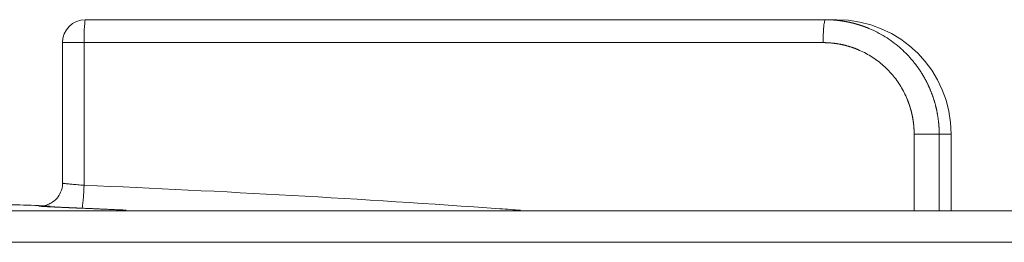
# Model space of a CAD drawing. Units: millimetres. Extents: x 0 to 594, y 0 to 420.
# Drawn here: x 216 to 227, y 380 to 382 of the extents above; entities that cross this region are included whole.
import ezdxf

# ---------------------------------------------------------------- set-up
doc = ezdxf.new("R2010")
doc.units = ezdxf.units.MM
doc.layers.add('1', color=7, linetype='Continuous', true_color=0xffffff)

msp = doc.modelspace()

# ---------------------------------------------------------------- linework, layer by layer
at = {"layer": '1', "color": 3, "linetype": 'Continuous', "lineweight": 18}
for p, q in [((216.692, 382.4335), (224.7755, 382.4335)), ((224.7755, 382.4335), (224.8999, 382.4335)), ((216.442, 382.1835), (216.442, 380.6236)), ((226.1499, 380.3502), (226.1499, 381.1835)), ((211.1737, 380.3502), (240.1886, 380.3502))]:
    msp.add_line(p, q, dxfattribs=at)
at = {"layer": '1', "color": 7, "linetype": 'Continuous', "lineweight": 13}
for p, q in [((216.6775, 382.1835), (216.442, 382.1835)), ((216.6775, 382.1835), (216.6775, 380.6272)), ((224.7509, 382.1835), (216.6775, 382.1835)), ((225.7449, 380.3502), (225.7449, 381.1835)), ((226.1499, 381.1835), (226.0188, 381.1835)), ((226.0188, 381.1835), (226.0188, 380.3502)), ((215.9741, 380.4137), (215.8212, 380.4137)), ((216.1921, 380.4012), (216.3069, 380.4012)), ((212.3496, 380.0058), (240.599, 380.0058))]:
    msp.add_line(p, q, dxfattribs=at)
at = {"layer": '1', "color": 3, "linetype": 'Continuous', "lineweight": 18}
for centre, radius, start, end in [((216.692, 382.1835), 0.25, 90, 180), ((224.8999, 381.1835), 1.25, 0, 90), ((210.3165, 225.3305), 155.1863, 87.787775, 87.910732)]:
    msp.add_arc(centre, radius, start, end, dxfattribs=at)
at = {"layer": '1', "color": 7, "linetype": 'Continuous', "lineweight": 13}
msp.add_ellipse((216.692, 382.1835), major_axis=(0, 0.25), ratio=0.0577725, start_param=0, end_param=1.5707963, dxfattribs=at)
for points, knots in [([(224.7755, 382.4333), (224.7739, 382.4333), (224.7723, 382.4317), (224.7691, 382.4253), (224.7676, 382.4206), (224.7646, 382.4081), (224.7632, 382.4003), (224.7605, 382.3821), (224.7592, 382.3717), (224.7569, 382.3486), (224.7559, 382.3359), (224.7541, 382.3087), (224.7534, 382.2942), (224.7521, 382.264), (224.7517, 382.2483), (224.7511, 382.2162), (224.7509, 382.1998), (224.7509, 382.1835)], [0, 0, 0, 0, 0.125, 0.125, 0.25, 0.25, 0.375, 0.375, 0.5, 0.5, 0.625, 0.625, 0.75, 0.75, 0.875, 0.875, 1, 1, 1, 1]), ([(225.7449, 381.1835), (225.7449, 381.1851), (225.7449, 381.1882), (225.7449, 381.1929), (225.7449, 381.1975), (225.7448, 381.2022), (225.7447, 381.2069), (225.7446, 381.2115), (225.7444, 381.2162), (225.7443, 381.2209), (225.7441, 381.2255), (225.7439, 381.2302), (225.7437, 381.2348), (225.7434, 381.2395), (225.7432, 381.2441), (225.7429, 381.2487), (225.7426, 381.2533), (225.7423, 381.258), (225.7419, 381.2626), (225.7415, 381.2672), (225.7412, 381.2718), (225.7407, 381.2764), (225.7403, 381.281), (225.7399, 381.2856), (225.7394, 381.2902), (225.7389, 381.2948), (225.7384, 381.2994), (225.7378, 381.304), (225.7373, 381.3086), (225.7367, 381.3131), (225.7361, 381.3177), (225.7355, 381.3223), (225.7348, 381.3268), (225.7342, 381.3314), (225.7335, 381.3359), (225.7328, 381.3405), (225.7321, 381.345), (225.7313, 381.3496), (225.7306, 381.3541), (225.7298, 381.3586), (225.729, 381.3632), (225.7281, 381.3677), (225.7273, 381.3722), (225.7264, 381.3767), (225.7255, 381.3812), (225.7246, 381.3857), (225.7237, 381.3902), (225.7227, 381.3947), (225.7217, 381.3992), (225.7207, 381.4037), (225.7197, 381.4082), (225.7187, 381.4127), (225.7176, 381.4172), (225.7165, 381.4216), (225.7154, 381.4261), (225.7143, 381.4306), (225.7132, 381.435), (225.712, 381.4395), (225.7108, 381.4439), (225.7096, 381.4484), (225.7084, 381.4528), (225.7071, 381.4573), (225.7058, 381.4617), (225.7046, 381.4661), (225.7032, 381.4705), (225.7019, 381.475), (225.7005, 381.4794), (225.6992, 381.4838), (225.6978, 381.4882), (225.6964, 381.4926), (225.6949, 381.497), (225.6935, 381.5014), (225.692, 381.5058), (225.6905, 381.5102), (225.6889, 381.5146), (225.6874, 381.519), (225.6858, 381.5233), (225.6842, 381.5277), (225.6826, 381.5321), (225.681, 381.5364), (225.6794, 381.5408), (225.6777, 381.5451), (225.676, 381.5495), (225.6743, 381.5538), (225.6726, 381.5582), (225.6708, 381.5625), (225.6597, 381.5897), (225.6372, 381.6387), (225.5992, 381.7072), (225.556, 381.7721), (225.5077, 381.8337), (225.4545, 381.8914), (225.397, 381.945), (225.3358, 381.9936), (225.2712, 382.037), (225.2031, 382.0753), (225.1531, 382.0984), (225.1236, 382.1106), (225.1156, 382.1138), (225.1076, 382.1169), (225.0996, 382.12), (225.0916, 382.123), (225.0836, 382.1259), (225.0756, 382.1288), (225.0675, 382.1315), (225.0594, 382.1342), (225.0514, 382.1369), (225.0433, 382.1394), (225.0352, 382.1419), (225.027, 382.1443), (225.0189, 382.1466), (225.0108, 382.1489), (225.0026, 382.1511), (224.9944, 382.1532), (224.9862, 382.1553), (224.978, 382.1573), (224.9698, 382.1592), (224.9615, 382.161), (224.9533, 382.1628), (224.945, 382.1645), (224.9367, 382.1661), (224.9284, 382.1676), (224.9201, 382.1691), (224.9118, 382.1705), (224.9035, 382.1718), (224.8951, 382.1731), (224.8867, 382.1743), (224.8784, 382.1754), (224.87, 382.1764), (224.8616, 382.1774), (224.8531, 382.1783), (224.8447, 382.1791), (224.8362, 382.1799), (224.8278, 382.1806), (224.8193, 382.1812), (224.8108, 382.1817), (224.8023, 382.1822), (224.7938, 382.1826), (224.7852, 382.1829), (224.7767, 382.1832), (224.7681, 382.1834), (224.7595, 382.1835), (224.7538, 382.1835), (224.7509, 382.1835)], [0, 0, 0, 0, 0.0029849, 0.0059671, 0.0089468, 0.011924, 0.0148987, 0.0178711, 0.0208412, 0.0238091, 0.0267747, 0.0297383, 0.0326998, 0.0356593, 0.0386168, 0.0415725, 0.0445264, 0.0474785, 0.0504289, 0.0533778, 0.056325, 0.0592708, 0.0622151, 0.0651581, 0.0680998, 0.0710402, 0.0739794, 0.0769176, 0.0798546, 0.0827907, 0.0857259, 0.0886602, 0.0915937, 0.0945265, 0.0974586, 0.1003901, 0.1033211, 0.1062516, 0.1091817, 0.1121114, 0.1150409, 0.1179701, 0.1208992, 0.1238282, 0.1267571, 0.1296861, 0.1326152, 0.1355445, 0.138474, 0.1414038, 0.144334, 0.1472646, 0.1501956, 0.1531273, 0.1560595, 0.1589924, 0.1619261, 0.1648606, 0.1677959, 0.1707322, 0.1736695, 0.1766078, 0.1795473, 0.182488, 0.1854299, 0.1883731, 0.1913178, 0.1942638, 0.1972114, 0.2001605, 0.2031113, 0.2060638, 0.209018, 0.2119741, 0.214932, 0.2178919, 0.2208538, 0.2238178, 0.2267839, 0.2297522, 0.2327227, 0.2356956, 0.2386709, 0.2416486, 0.2446288, 0.2476115, 0.2505969, 0.3008276, 0.3505957, 0.400211, 0.4499858, 0.5002296, 0.5504788, 0.6002661, 0.6499022, 0.6997007, 0.7499719, 0.7554721, 0.7609637, 0.7664469, 0.7719222, 0.77739, 0.7828506, 0.7883045, 0.793752, 0.7991935, 0.8046294, 0.8100602, 0.8154862, 0.8209078, 0.8263255, 0.8317395, 0.8371504, 0.8425585, 0.8479642, 0.853368, 0.8587702, 0.8641712, 0.8695715, 0.8749715, 0.8803715, 0.8857719, 0.8911732, 0.8965758, 0.9019801, 0.9073864, 0.9127952, 0.918207, 0.9236219, 0.9290406, 0.9344634, 0.9398907, 0.9453228, 0.9507602, 0.9562034, 0.9616526, 0.9671082, 0.9725707, 0.9780405, 0.983518, 0.9890034, 0.9944973, 1, 1, 1, 1]), ([(226.0188, 381.1835), (226.0168, 381.1835), (226.0134, 381.1835), (226.004, 381.1835), (225.998, 381.1835), (225.9835, 381.1835), (225.975, 381.1835), (225.9558, 381.1835), (225.9451, 381.1835), (225.9218, 381.1835), (225.9093, 381.1835), (225.8829, 381.1835), (225.8689, 381.1835), (225.8401, 381.1835), (225.8252, 381.1835), (225.7951, 381.1835), (225.7797, 381.1835), (225.7645, 381.1835)], [0, 0, 0, 0, 0.125, 0.125, 0.25, 0.25, 0.375, 0.375, 0.5, 0.5, 0.625, 0.625, 0.75, 0.75, 0.875, 0.875, 1, 1, 1, 1]), ([(216.6776, 380.6272), (216.6768, 380.6272), (216.6752, 380.6274), (216.6729, 380.6276), (216.6706, 380.6278), (216.6682, 380.6279), (216.6659, 380.6281), (216.6636, 380.6283), (216.6612, 380.6285), (216.6589, 380.6287), (216.6566, 380.6289), (216.6543, 380.6291), (216.652, 380.6293), (216.6497, 380.6295), (216.6474, 380.6297), (216.6451, 380.6299), (216.6316, 380.6311), (216.6078, 380.6331), (216.5756, 380.6359), (216.5467, 380.6385), (216.5215, 380.6409), (216.5, 380.643), (216.4823, 380.6448), (216.4681, 380.6464), (216.4573, 380.6477), (216.4495, 380.6488), (216.4446, 380.6497), (216.4421, 380.6503), (216.4418, 380.6506), (216.4422, 380.6507), (216.4424, 380.6508), (216.4427, 380.6508), (216.443, 380.6509), (216.4435, 380.6509), (216.444, 380.6509), (216.4446, 380.651), (216.4452, 380.651), (216.4459, 380.651), (216.4465, 380.651), (216.4467, 380.651)], [0, 0, 0, 0, 0.0054864, 0.0109727, 0.016459, 0.0219454, 0.0274317, 0.032918, 0.0384043, 0.0438906, 0.0493768, 0.0548631, 0.0603494, 0.0658357, 0.0713219, 0.0768082, 0.0822945, 0.1677256, 0.2500225, 0.3291869, 0.4052196, 0.4781208, 0.5478902, 0.6145272, 0.678031, 0.7384007, 0.7956353, 0.8497339, 0.900696, 0.9107136, 0.9207119, 0.9306907, 0.9406502, 0.9505903, 0.960511, 0.9704123, 0.9802943, 0.9901568, 1, 1, 1, 1]), ([(216.6775, 380.6272), (218.1942, 380.5643), (219.7084, 380.479), (221.2956, 380.366), (221.3711, 380.3606), (221.4465, 380.3551)], [0, 0, 0, 0, 0.952466, 0.952466, 1, 1, 1, 1]), ([(216.1921, 380.4012), (216.1919, 380.4012), (216.1915, 380.4012), (216.1909, 380.4012), (216.1903, 380.4012), (216.1898, 380.4012), (216.1892, 380.4012), (216.1888, 380.4012), (216.1883, 380.4012), (216.1879, 380.4012), (216.1875, 380.4012), (216.1871, 380.4011), (216.1867, 380.4011), (216.1864, 380.4011), (216.1861, 380.4011), (216.1858, 380.4011), (216.1855, 380.4011), (216.1853, 380.4011), (216.185, 380.4011), (216.1848, 380.4011), (216.1846, 380.4011), (216.1844, 380.4011), (216.1842, 380.4011), (216.1841, 380.401), (216.1839, 380.401), (216.1838, 380.401), (216.1836, 380.401), (216.1835, 380.401), (216.1834, 380.401), (216.1833, 380.401), (216.1832, 380.401), (216.1832, 380.401), (216.1831, 380.401), (216.183, 380.4009), (216.183, 380.4009), (216.1829, 380.4009), (216.1829, 380.4009), (216.1828, 380.4009), (216.1828, 380.4009), (216.1828, 380.4009), (216.1827, 380.4009), (216.1825, 380.4008), (216.1824, 380.4007), (216.1831, 380.4005), (216.1846, 380.4003), (216.1868, 380.4001), (216.1897, 380.3998), (216.1933, 380.3995), (216.1975, 380.3992), (216.2024, 380.3988), (216.207, 380.3985), (216.21, 380.3983), (216.211, 380.3983)], [0, 0, 0, 0, 0.0123837, 0.0245394, 0.0364671, 0.0481668, 0.0596385, 0.0708821, 0.0818978, 0.0926855, 0.1032451, 0.1135767, 0.1236804, 0.133556, 0.1432035, 0.1526231, 0.1618147, 0.1707782, 0.1795137, 0.1880212, 0.1963006, 0.2043521, 0.2121755, 0.2197708, 0.2271382, 0.2342775, 0.2411888, 0.247872, 0.2543273, 0.2605545, 0.2665536, 0.2723248, 0.2778679, 0.2831829, 0.2882699, 0.2931289, 0.2977599, 0.3021628, 0.3063377, 0.3102845, 0.3140033, 0.3174941, 0.3929685, 0.4675336, 0.5411891, 0.6139353, 0.685772, 0.7566992, 0.826717, 0.8958254, 0.9640243, 1, 1, 1, 1]), ([(217.1368, 380.3565), (217.1289, 380.3569), (217.1039, 380.358), (217.0619, 380.3599), (217.0108, 380.3621), (216.9596, 380.3643), (216.9085, 380.3666), (216.8574, 380.3688), (216.8063, 380.3709), (216.7551, 380.3731), (216.704, 380.3753), (216.6699, 380.3767), (216.6529, 380.3774)], [0, 0, 0, 0, 0.049191, 0.1548475, 0.2605013, 0.3661523, 0.4718005, 0.5774459, 0.6830885, 0.7887284, 0.8943656, 1, 1, 1, 1])]:
    msp.add_open_spline(points, degree=3, knots=knots, dxfattribs=at)
at = {"layer": '1', "color": 3, "linetype": 'Continuous', "lineweight": 18}
for points, knots in [([(224.7755, 382.4335), (224.7772, 382.4335), (224.7806, 382.4335), (224.7856, 382.4335), (224.7906, 382.4334), (224.7956, 382.4333), (224.8006, 382.4332), (224.8056, 382.4331), (224.8106, 382.433), (224.8155, 382.4328), (224.8205, 382.4327), (224.8254, 382.4325), (224.8304, 382.4323), (224.8353, 382.4321), (224.8402, 382.4318), (224.8451, 382.4315), (224.85, 382.4313), (224.8549, 382.4309), (224.8598, 382.4306), (224.8647, 382.4303), (224.8695, 382.4299), (224.8744, 382.4295), (224.8792, 382.4291), (224.884, 382.4287), (224.8888, 382.4283), (224.8937, 382.4278), (224.8984, 382.4274), (224.9032, 382.4269), (224.908, 382.4264), (224.9128, 382.4259), (224.9175, 382.4253), (224.9223, 382.4248), (224.927, 382.4242), (224.9317, 382.4236), (224.9364, 382.423), (224.9411, 382.4224), (224.9458, 382.4217), (224.9505, 382.4211), (224.9552, 382.4204), (224.9598, 382.4197), (224.9644, 382.419), (224.9691, 382.4183), (224.9737, 382.4175), (224.9783, 382.4168), (224.9829, 382.416), (224.9875, 382.4152), (224.9921, 382.4144), (224.9966, 382.4136), (225.0012, 382.4127), (225.0057, 382.4119), (225.0102, 382.411), (225.0147, 382.4101), (225.0192, 382.4093), (225.0237, 382.4083), (225.0282, 382.4074), (225.0327, 382.4065), (225.0371, 382.4055), (225.0416, 382.4046), (225.046, 382.4036), (225.0504, 382.4026), (225.0548, 382.4016), (225.0592, 382.4005), (225.0636, 382.3995), (225.068, 382.3984), (225.0723, 382.3974), (225.0767, 382.3963), (225.081, 382.3952), (225.0853, 382.3941), (225.0896, 382.393), (225.0939, 382.3918), (225.0982, 382.3907), (225.1025, 382.3895), (225.1067, 382.3883), (225.111, 382.3872), (225.1152, 382.386), (225.1194, 382.3847), (225.1236, 382.3835), (225.1278, 382.3823), (225.132, 382.381), (225.1361, 382.3798), (225.1403, 382.3785), (225.1444, 382.3772), (225.1486, 382.3759), (225.1527, 382.3746), (225.1568, 382.3733), (225.1609, 382.372), (225.1649, 382.3706), (225.169, 382.3693), (225.1731, 382.3679), (225.1771, 382.3665), (225.1811, 382.3651), (225.1851, 382.3637), (225.1891, 382.3623), (225.1931, 382.3609), (225.1971, 382.3595), (225.201, 382.358), (225.205, 382.3566), (225.2089, 382.3551), (225.2128, 382.3536), (225.2167, 382.3522), (225.2206, 382.3507), (225.2245, 382.3492), (225.2284, 382.3476), (225.2322, 382.3461), (225.2361, 382.3446), (225.2399, 382.3431), (225.2437, 382.3415), (225.2475, 382.3399), (225.2809, 382.3261), (225.3423, 382.2976), (225.4284, 382.2488), (225.5095, 382.1941), (225.585, 382.1339), (225.6344, 382.0879), (225.6615, 382.0605), (225.6687, 382.0531), (225.6758, 382.0457), (225.6828, 382.0382), (225.6898, 382.0306), (225.6967, 382.023), (225.7035, 382.0154), (225.7103, 382.0077), (225.717, 381.9999), (225.7237, 381.9921), (225.7303, 381.9842), (225.7368, 381.9763), (225.7432, 381.9683), (225.7496, 381.9603), (225.7559, 381.9522), (225.7622, 381.9441), (225.7684, 381.9359), (225.7745, 381.9277), (225.7805, 381.9194), (225.7865, 381.9111), (225.7924, 381.9027), (225.7983, 381.8943), (225.804, 381.8858), (225.8097, 381.8773), (225.8154, 381.8687), (225.8209, 381.8601), (225.8264, 381.8515), (225.8318, 381.8428), (225.8372, 381.834), (225.8425, 381.8252), (225.8477, 381.8164), (225.8528, 381.8076), (225.8578, 381.7986), (225.8628, 381.7897), (225.8677, 381.7807), (225.8726, 381.7717), (225.8773, 381.7626), (225.882, 381.7535), (225.8866, 381.7444), (225.8911, 381.7352), (225.8956, 381.726), (225.9, 381.7168), (225.9043, 381.7075), (225.9085, 381.6982), (225.9127, 381.6888), (225.9168, 381.6794), (225.9208, 381.67), (225.9247, 381.6606), (225.9285, 381.6511), (225.9323, 381.6416), (225.936, 381.6321), (225.9396, 381.6225), (225.9431, 381.6129), (225.9466, 381.6033), (225.95, 381.5937), (225.9532, 381.584), (225.9565, 381.5743), (225.9596, 381.5646), (225.9627, 381.5548), (225.9656, 381.5451), (225.9685, 381.5353), (225.9714, 381.5255), (225.9741, 381.5156), (225.9767, 381.5058), (225.9793, 381.4959), (225.9818, 381.486), (225.9842, 381.4761), (225.9866, 381.4662), (225.9888, 381.4562), (225.991, 381.4463), (225.9931, 381.4363), (225.9951, 381.4263), (225.997, 381.4163), (225.9989, 381.4063), (226.0006, 381.3962), (226.0023, 381.3862), (226.0039, 381.3761), (226.0055, 381.366), (226.0069, 381.3559), (226.0082, 381.3458), (226.0095, 381.3357), (226.0107, 381.3256), (226.0118, 381.3155), (226.0129, 381.3054), (226.0138, 381.2952), (226.0147, 381.2851), (226.0154, 381.2749), (226.0161, 381.2648), (226.0168, 381.2546), (226.0173, 381.2445), (226.0177, 381.2343), (226.0181, 381.2242), (226.0184, 381.214), (226.0186, 381.2038), (226.0187, 381.1937), (226.0188, 381.1869), (226.0188, 381.1835)], [0, 0, 0, 0, 0.0025759, 0.0051472, 0.0077141, 0.0102764, 0.0128342, 0.0153875, 0.0179362, 0.0204805, 0.0230202, 0.0255555, 0.0280862, 0.0306124, 0.0331341, 0.0356512, 0.0381639, 0.040672, 0.0431757, 0.0456748, 0.0481694, 0.0506595, 0.053145, 0.0556261, 0.0581026, 0.0605746, 0.0630421, 0.0655051, 0.0679636, 0.0704175, 0.072867, 0.0753119, 0.0777523, 0.0801882, 0.0826196, 0.0850465, 0.0874688, 0.0898867, 0.0923, 0.0947088, 0.0971131, 0.0995129, 0.1019081, 0.1042989, 0.1066851, 0.1090668, 0.111444, 0.1138167, 0.1161849, 0.1185486, 0.1209077, 0.1232623, 0.1256124, 0.127958, 0.1302991, 0.1326357, 0.1349677, 0.1372953, 0.1396183, 0.1419368, 0.1442508, 0.1465603, 0.1488652, 0.1511657, 0.1534616, 0.155753, 0.1580399, 0.1603223, 0.1626002, 0.1648735, 0.1671424, 0.1694067, 0.1716665, 0.1739218, 0.1761726, 0.1784188, 0.1806606, 0.1828978, 0.1851305, 0.1873587, 0.1895824, 0.1918016, 0.1940162, 0.1962264, 0.198432, 0.2006331, 0.2028297, 0.2050218, 0.2072094, 0.2093924, 0.211571, 0.213745, 0.2159145, 0.2180795, 0.2202399, 0.2223959, 0.2245473, 0.2266943, 0.2288367, 0.2309746, 0.233108, 0.2352368, 0.2373612, 0.239481, 0.2415964, 0.2437072, 0.2458135, 0.2479152, 0.2500125, 0.3012192, 0.3517953, 0.4017409, 0.4510559, 0.4997404, 0.5049861, 0.5102311, 0.5154754, 0.5207189, 0.5259618, 0.5312038, 0.5364452, 0.5416858, 0.5469256, 0.5521648, 0.5574032, 0.5626408, 0.5678778, 0.573114, 0.5783494, 0.5835842, 0.5888182, 0.5940514, 0.599284, 0.6045158, 0.6097469, 0.6149772, 0.6202068, 0.6254357, 0.6306638, 0.6358913, 0.6411179, 0.6463439, 0.6515691, 0.6567936, 0.6620174, 0.6672404, 0.6724627, 0.6776843, 0.6829051, 0.6881252, 0.6933446, 0.6985632, 0.7037811, 0.7089983, 0.7142148, 0.7194305, 0.7246455, 0.7298598, 0.7350733, 0.7402861, 0.7454982, 0.7507095, 0.7559202, 0.7611301, 0.7663392, 0.7715477, 0.7767554, 0.7819624, 0.7871686, 0.7923741, 0.7975789, 0.802783, 0.8079864, 0.813189, 0.8183909, 0.823592, 0.8287925, 0.8339922, 0.8391911, 0.8443894, 0.8495869, 0.8547837, 0.8599798, 0.8651752, 0.8703698, 0.8755637, 0.8807569, 0.8859493, 0.891141, 0.896332, 0.9015223, 0.9067119, 0.9119007, 0.9170888, 0.9222762, 0.9274628, 0.9326487, 0.937834, 0.9430184, 0.9482022, 0.9533852, 0.9585675, 0.9637491, 0.96893, 0.9741101, 0.9792895, 0.9844682, 0.9896462, 0.9948235, 1, 1, 1, 1]), ([(216.4408, 380.6497), (216.4412, 380.6473), (216.4463, 380.6139), (216.4265, 380.5549), (216.3874, 380.4895), (216.3407, 380.4471), (216.2955, 380.4215), (216.2565, 380.4082), (216.2276, 380.4029), (216.2122, 380.4015), (216.2052, 380.4011), (216.201, 380.401), (216.2004, 380.401), (216.2013, 380.401), (216.202, 380.401)], [0, 0, 0, 0, 0.0162414, 0.2271683, 0.3919241, 0.529139, 0.6448564, 0.7390974, 0.8072214, 0.8439963, 0.8713809, 0.9053122, 0.9605069, 1, 1, 1, 1]), ([(216.211, 380.3983), (216.212, 380.3982), (216.2149, 380.398), (216.2203, 380.3977), (216.2272, 380.3973), (216.2346, 380.3968), (216.2425, 380.3964), (216.2507, 380.3959), (216.2593, 380.3955), (216.2682, 380.395), (216.2774, 380.3945), (216.2869, 380.394), (216.2966, 380.3935), (216.3065, 380.393), (216.3166, 380.3925), (216.3269, 380.392), (216.3373, 380.3915), (216.3478, 380.391), (216.3585, 380.3905), (216.3691, 380.39), (216.3799, 380.3894), (216.3906, 380.3889), (216.4014, 380.3884), (216.4121, 380.3879), (216.4229, 380.3874), (216.4335, 380.3869), (216.4442, 380.3865), (216.4547, 380.386), (216.4651, 380.3855), (216.4755, 380.3851), (216.4857, 380.3846), (216.4958, 380.3841), (216.5058, 380.3837), (216.5156, 380.3833), (216.5253, 380.3829), (216.5348, 380.3824), (216.5441, 380.382), (216.5532, 380.3816), (216.5622, 380.3813), (216.5709, 380.3809), (216.5794, 380.3805), (216.5878, 380.3802), (216.5959, 380.3798), (216.6038, 380.3795), (216.6115, 380.3791), (216.619, 380.3788), (216.6262, 380.3785), (216.6332, 380.3782), (216.64, 380.378), (216.6465, 380.3777), (216.6508, 380.3775), (216.6529, 380.3774)], [0, 0, 0, 0, 0.0142885, 0.0445776, 0.0744518, 0.103911, 0.1329552, 0.1615845, 0.1897987, 0.217598, 0.2449822, 0.2719514, 0.2985057, 0.3246449, 0.3503691, 0.3756784, 0.4005726, 0.4250517, 0.4491159, 0.472765, 0.4959991, 0.5188181, 0.5412222, 0.5632111, 0.584785, 0.6059438, 0.6266876, 0.6470163, 0.66693, 0.6864285, 0.7055119, 0.7241803, 0.7424335, 0.7602717, 0.7776947, 0.7947026, 0.8112953, 0.827473, 0.8432354, 0.8585827, 0.8735149, 0.8880318, 0.9021336, 0.9158202, 0.9290915, 0.9419477, 0.9543887, 0.9664144, 0.9780248, 0.98922, 1, 1, 1, 1])]:
    msp.add_open_spline(points, degree=3, knots=knots, dxfattribs=at)
at = {"layer": '1', "color": 7, "linetype": 'Continuous', "lineweight": 13}
msp.add_open_spline([(225.7645, 381.1835), (225.7579, 381.1835), (225.7514, 381.1835), (225.7449, 381.1835)], degree=3, dxfattribs=at)
msp.add_rational_spline([(216.6775, 380.6272), (216.6673, 380.3796), (216.6529, 380.3774)], [1, 0.710274993226, 1], degree=2, dxfattribs=at)

doc.saveas('drawing.dxf')
